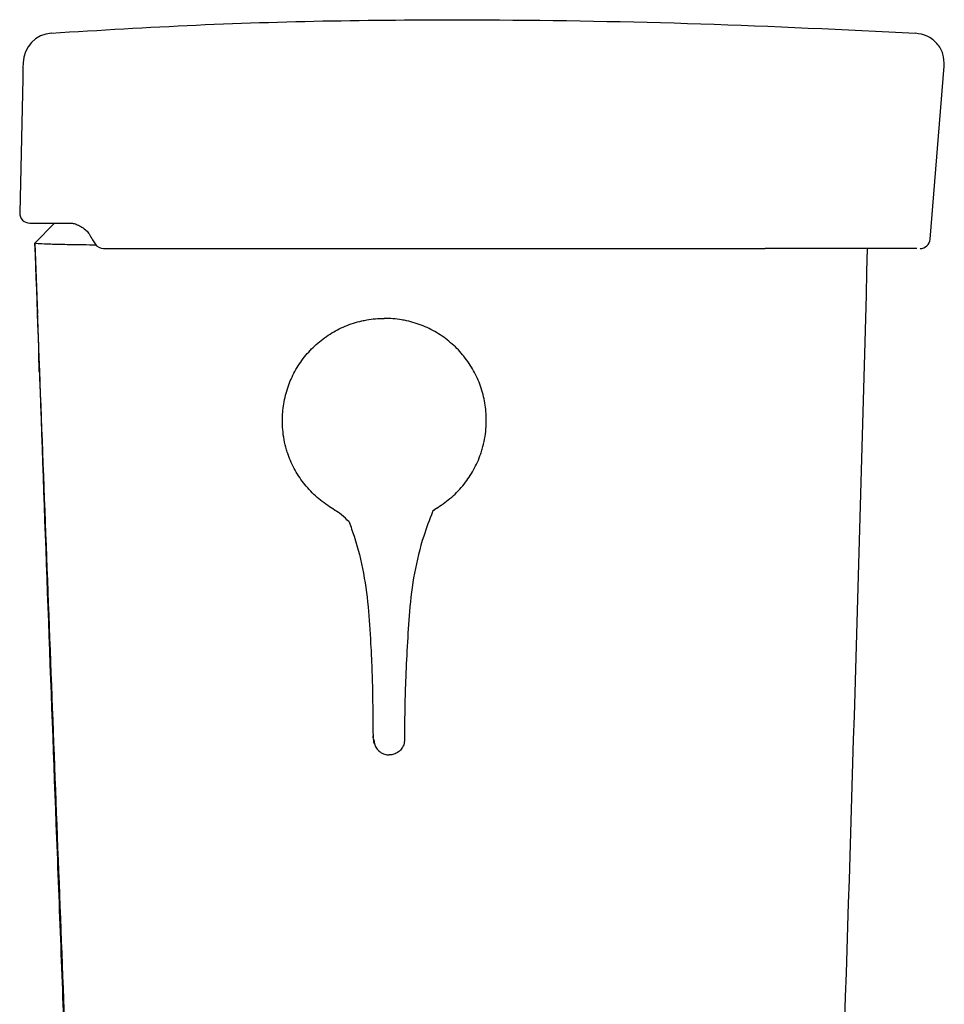
# Model space of a CAD drawing. Units: inches. Extents: x 3145 to 4103, y 61 to 564.
# Drawn here: x 3145 to 3205, y 245 to 309 of the extents above; entities that cross this region are included whole.
import ezdxf

# ---------------------------------------------------------------- set-up
doc = ezdxf.new("R2010")
doc.units = ezdxf.units.IN
doc.header["$MEASUREMENT"] = 0

msp = doc.modelspace()

# ---------------------------------------------------------------- linework, layer by layer
at = {"color": 7, "linetype": 'Continuous', "lineweight": 25}
for p, q in [((3204.342, 294.852), (3205.27, 306.228)), ((3144.755, 305.41), (3144.559, 296.592)), ((3146.854, 295.909), (3145.553, 294.598)), ((3145.554, 294.593), (3145.723, 289.958)), ((3145.715, 289.913), (3145.715, 289.902)), ((3171.678, 277.009), (3171.891, 277.147)), ((3167.761, 262.152), (3167.773, 262.081)), ((3168.1, 261.279), (3168.129, 261.236)), ((3168.82, 260.961), (3168.825, 260.961)), ((3168.83, 260.961), (3168.825, 260.961))]:
    msp.add_line(p, q, dxfattribs=at)
for centre, radius, start, end in [((3146.781, 306.396), 2.004, 93.91606, 178.72694), ((3145.226, 296.577), 0.668, 178.72697, 270), ((3150.069, 294.907), 0.668, 212.03287, 270), ((3203.677, 294.907), 0.668, 270.00001, 355.14752), ((3162.772, 273.133), 4.636, 42.64048, 59.3844)]:
    msp.add_arc(centre, radius, start, end, dxfattribs=at)
for points, knots in [([(3146.644, 308.395), (3149.811, 308.588), (3156.144, 308.974), (3165.66, 309.252), (3176.709, 309.293), (3189.29, 309.082), (3198.687, 308.621), (3203.386, 308.391)], [0, 0, 0, 0, 0.167629, 0.335259, 0.502888, 0.751444, 1, 1, 1, 1]), ([(3144.777, 306.44), (3144.777, 306.438), (3144.777, 306.432), (3144.775, 306.351), (3144.771, 306.148), (3144.764, 305.846), (3144.758, 305.556), (3144.755, 305.41)], [0, 0, 0, 0, 0.095342, 0.321502, 0.547671, 0.773831, 1, 1, 1, 1]), ([(3145.226, 295.909), (3145.252, 295.909), (3145.304, 295.909), (3145.722, 295.909), (3146.387, 295.909), (3147.145, 295.909), (3147.707, 295.909), (3147.899, 295.909)], [0, 0, 0, 0, 0.217595, 0.441485, 0.659084, 0.883045, 1, 1, 1, 1]), ([(3147.917, 295.903), (3147.948, 295.903), (3148.035, 295.904), (3148.268, 295.838), (3148.565, 295.7), (3148.848, 295.5), (3149.049, 295.317), (3149.118, 295.195), (3149.135, 295.165)], [0, 0, 0, 0, 0.1191588, 0.3248284, 0.547486, 0.7781218, 0.9468442, 1, 1, 1, 1]), ([(3149.141, 295.17), (3149.206, 295.046), (3149.316, 294.834), (3149.449, 294.635), (3149.504, 294.553)], [0, 0, 0, 0, 0.587442, 1, 1, 1, 1]), ([(3149.583, 294.466), (3149.29, 294.469), (3148.434, 294.476), (3147.328, 294.496), (3146.318, 294.524), (3145.68, 294.557), (3145.598, 294.581), (3145.558, 294.593)], [0, 0, 0, 0, 0.115279, 0.337151, 0.557617, 0.779154, 1, 1, 1, 1]), ([(3149.412, 195.601), (3149.351, 197.115), (3149.137, 202.425), (3148.772, 211.529), (3148.169, 226.702), (3147.563, 242.163), (3146.953, 257.904), (3146.483, 270.149), (3146.017, 282.381), (3145.711, 290.522), (3145.558, 294.593)], [0, 0, 0, 0, 0.045702, 0.160355, 0.275008, 0.50441, 0.628277, 0.752144, 0.876072, 1, 1, 1, 1]), ([(3150.069, 294.239), (3150.323, 294.239), (3150.833, 294.239), (3151.851, 294.239), (3153.149, 294.239), (3154.193, 294.239), (3154.723, 294.239)], [0, 0, 0, 0, 0.176903, 0.355324, 0.673034, 1, 1, 1, 1]), ([(3154.723, 294.239), (3157.467, 294.239), (3162.957, 294.239), (3171.189, 294.239), (3179.419, 294.239), (3184.9, 294.239), (3187.641, 294.239)], [0, 0, 0, 0, 0.249847, 0.499755, 0.749847, 1, 1, 1, 1]), ([(3187.641, 294.239), (3188.08, 294.239), (3188.892, 294.239), (3190.008, 294.239), (3190.983, 294.239), (3191.848, 294.239), (3192.576, 294.239), (3193.156, 294.239), (3193.396, 294.239), (3193.517, 294.239)], [0, 0, 0, 0, 0.163183, 0.301702, 0.440226, 0.580202, 0.720187, 0.860089, 1, 1, 1, 1]), ([(3197.041, 195.605), (3197.65, 212.098), (3198.865, 244.971), (3199.781, 277.854), (3200.237, 294.239)], [0, 0, 0, 0, 0.501707, 1, 1, 1, 1]), ([(3145.711, 289.957), (3145.711, 289.957), (3145.711, 289.957), (3145.711, 289.959), (3145.712, 289.956), (3145.713, 289.958), (3145.714, 289.949), (3145.714, 289.944)], [0, 0, 0, 0, 0.192454, 0.596226, 0.798112, 0.899055, 1, 1, 1, 1]), ([(3145.714, 289.944), (3145.715, 289.915), (3145.717, 289.856), (3145.726, 289.61), (3145.738, 289.262), (3145.754, 288.812), (3145.773, 288.267), (3145.795, 287.642), (3145.819, 286.961), (3145.836, 286.479), (3145.845, 286.238)], [0, 0, 0, 0, 0.128034, 0.25609, 0.378906, 0.501714, 0.626348, 0.750999, 0.8755, 1, 1, 1, 1]), ([(3161.807, 282.924), (3161.807, 282.924), (3161.806, 283.295), (3161.866, 284.05), (3162.144, 285.145), (3162.607, 286.188), (3163.233, 287.128), (3164.013, 287.957), (3164.913, 288.639), (3165.925, 289.165), (3166.755, 289.431), (3167.427, 289.565), (3167.917, 289.632), (3168.3, 289.643), (3168.492, 289.648)], [0, 0, 0, 0, 0.000002, 0.105874, 0.214782, 0.320691, 0.429702, 0.535216, 0.643756, 0.749878, 0.859134, 0.890737, 0.94517, 1, 1, 1, 1]), ([(3175.199, 282.972), (3175.199, 282.972), (3175.199, 283.343), (3175.136, 284.097), (3174.855, 285.19), (3174.388, 286.23), (3173.759, 287.165), (3172.976, 287.989), (3172.074, 288.664), (3171.06, 289.184), (3170.23, 289.443), (3169.558, 289.573), (3169.067, 289.636), (3168.684, 289.644), (3168.492, 289.648)], [0, 0, 0, 0, 0.000002, 0.105874, 0.214782, 0.320691, 0.429702, 0.535216, 0.643756, 0.749878, 0.859134, 0.890737, 0.94517, 1, 1, 1, 1]), ([(3145.85, 286.101), (3145.847, 286.17), (3145.836, 286.478), (3145.821, 286.912), (3145.809, 287.249), (3145.805, 287.367)], [0, 0, 0, 0, 0.158111, 0.70555, 1, 1, 1, 1]), ([(3145.845, 286.238), (3145.86, 285.797), (3146.233, 275.243), (3146.812, 259.603), (3147.797, 234.301), (3148.595, 214.65), (3149.216, 200.062), (3149.407, 195.595)], [0, 0, 0, 0, 0.014621, 0.349642, 0.517135, 0.852127, 1, 1, 1, 1]), ([(3165.02, 277.192), (3164.7, 277.414), (3164.061, 277.856), (3163.262, 278.7), (3162.621, 279.651), (3162.263, 280.446), (3161.977, 281.338), (3161.83, 282.086), (3161.812, 282.729), (3161.807, 282.924)], [0, 0, 0, 0, 0.1698128, 0.3395349, 0.5047513, 0.6699543, 0.7187315, 0.914755, 1, 1, 1, 1]), ([(3172.004, 277.217), (3172.318, 277.438), (3172.956, 277.885), (3173.751, 278.729), (3174.394, 279.688), (3174.749, 280.485), (3175.035, 281.385), (3175.179, 282.134), (3175.194, 282.777), (3175.199, 282.972)], [0, 0, 0, 0, 0.167477, 0.339514, 0.502332, 0.669952, 0.71873, 0.914755, 1, 1, 1, 1]), ([(3165.133, 277.123), (3165.133, 277.123), (3165.095, 277.146), (3165.057, 277.169), (3165.02, 277.192)], [0, 0, 0, 0, 0.000151, 1, 1, 1, 1]), ([(3165.466, 276.903), (3165.462, 276.905), (3165.357, 276.96), (3165.219, 277.075), (3165.07, 277.163), (3165.02, 277.192)], [0, 0, 0, 0, 0.031672, 0.674532, 1, 1, 1, 1]), ([(3171.711, 277.031), (3171.697, 276.997), (3171.465, 276.444), (3170.967, 275.097), (3170.43, 272.909), (3170.225, 271.234), (3170.158, 270.39), (3170.158, 270.39)], [0.4721913, 0.4721913, 0.4721913, 0.4721913, 0.4806064, 0.6109183, 0.8040442, 0.9999985, 1, 1, 1, 1]), ([(3171.695, 277.017), (3171.748, 277.053), (3171.849, 277.123), (3171.954, 277.187), (3172.004, 277.217)], [0, 0, 0, 0, 0.526916, 1, 1, 1, 1]), ([(3171.891, 277.147), (3171.891, 277.147), (3171.929, 277.17), (3171.966, 277.194), (3172.004, 277.217)], [0, 0, 0, 0, 0.000151, 1, 1, 1, 1]), ([(3166.182, 276.274), (3166.301, 275.961), (3166.69, 274.859), (3167.18, 272.897), (3167.394, 271.224), (3167.465, 270.38), (3167.465, 270.38)], [0.5334515, 0.5334515, 0.5334515, 0.5334515, 0.6108956, 0.8040328, 0.9999985, 1, 1, 1, 1]), ([(3167.463, 270.409), (3167.52, 269.605), (3167.591, 268.614), (3167.643, 267.507), (3167.681, 266.618), (3167.739, 264.84), (3167.752, 263.204), (3167.76, 262.163)], [0, 0, 0, 0, 0.299212, 0.368671, 0.415234, 0.627862, 1, 1, 1, 1]), ([(3170.158, 270.39), (3170.102, 269.626), (3169.989, 268.098), (3169.891, 265.927), (3169.835, 263.881), (3169.829, 262.601), (3169.826, 261.961)], [0, 0, 0, 0, 0.2721921, 0.5445253, 0.7722154, 1, 1, 1, 1]), ([(3167.821, 261.954), (3167.805, 261.969), (3167.768, 262.004), (3167.763, 262.138), (3167.76, 262.216)], [0, 0, 0, 0, 0.422655, 1, 1, 1, 1]), ([(3167.787, 262.006), (3167.787, 261.89), (3167.786, 261.742), (3167.885, 261.604), (3167.906, 261.575)], [0, 0, 0, 0, 0.788243, 1, 1, 1, 1]), ([(3167.821, 261.954), (3167.821, 261.954), (3167.821, 261.843), (3167.86, 261.618), (3168.026, 261.32), (3168.281, 261.094), (3168.561, 260.98), (3168.747, 260.96), (3168.82, 260.961), (3168.82, 260.961)], [0, 0, 0, 0, 0.000013, 0.214525, 0.429029, 0.643693, 0.858427, 0.999987, 1, 1, 1, 1]), ([(3169.826, 261.961), (3169.826, 261.961), (3169.827, 261.85), (3169.789, 261.625), (3169.624, 261.326), (3169.37, 261.098), (3169.09, 260.982), (3168.904, 260.961), (3168.83, 260.961), (3168.83, 260.961)], [0, 0, 0, 0, 0.000013, 0.214525, 0.429029, 0.643693, 0.858427, 0.999987, 1, 1, 1, 1])]:
    msp.add_open_spline(points, degree=3, knots=knots, dxfattribs=at)
for points in [[(3205.27, 306.228), (3205.261, 306.496), (3205.243, 307.033), (3204.821, 307.739), (3204.18, 308.253), (3203.651, 308.345), (3203.386, 308.391)], [(3195.871, 294.239), (3195.129, 294.239), (3194.323, 294.239), (3193.517, 294.239)], [(3197.919, 294.239), (3197.29, 294.239), (3196.613, 294.239), (3195.871, 294.239)], [(3199.652, 294.239), (3199.125, 294.239), (3198.546, 294.239), (3197.919, 294.239)], [(3201.077, 294.239), (3200.654, 294.239), (3200.179, 294.239), (3199.652, 294.239)], [(3202.18, 294.239), (3201.862, 294.239), (3201.495, 294.239), (3201.077, 294.239)], [(3202.981, 294.239), (3202.767, 294.239), (3202.498, 294.239), (3202.18, 294.239)], [(3203.478, 294.239), (3203.354, 294.239), (3203.194, 294.239), (3202.981, 294.239)], [(3203.661, 294.239), (3203.666, 294.239), (3203.671, 294.239), (3203.673, 294.239)]]:
    msp.add_open_spline(points, degree=3, dxfattribs=at)

doc.saveas('drawing.dxf')
